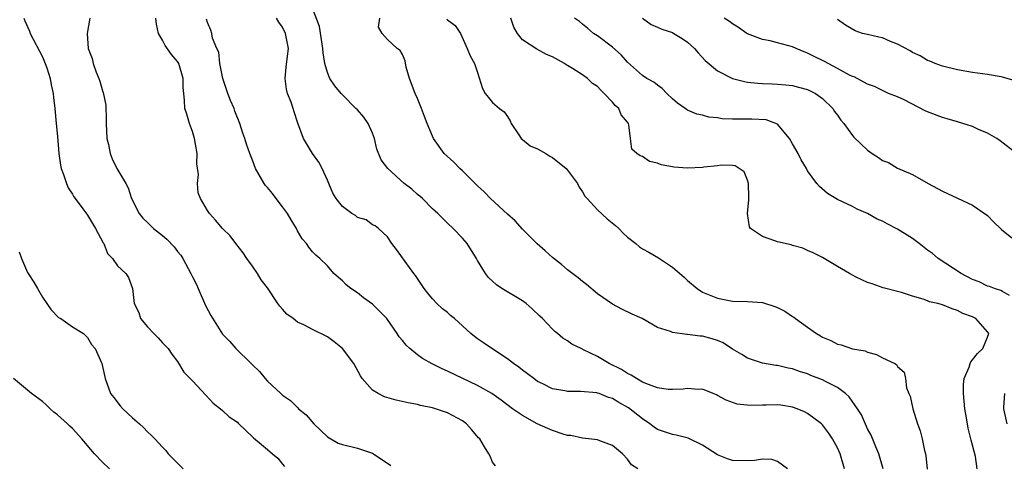
# Model space of a CAD drawing. Units: inches. Extents: x 2589000 to 2592000, y 1512000 to 1515000.
# Drawn here: x 2589308 to 2589439, y 1512895 to 1512955 of the extents above; entities that cross this region are included whole.
import ezdxf

# ---------------------------------------------------------------- set-up
doc = ezdxf.new("R2010")
doc.units = ezdxf.units.IN
doc.header["$MEASUREMENT"] = 0
doc.layers.add('LD25891512_2ft', color=41, linetype='Continuous')

msp = doc.modelspace()

# ---------------------------------------------------------------- linework, layer by layer
at = {"layer": 'LD25891512_2ft'}
for points, elevation in [([(2589417.93, 1512895), (2589417.36, 1512897), (2589417, 1512897.79), (2589416.31, 1512899), (2589415.78, 1512899.78), (2589415, 1512900.84), (2589414.92, 1512900.92), (2589414.84, 1512901), (2589413, 1512902.36), (2589412.58, 1512902.58), (2589411.63, 1512903), (2589411, 1512903.22), (2589409.45, 1512903.45), (2589409, 1512903.51), (2589407.47, 1512903.47), (2589407, 1512903.48), (2589405.41, 1512903.41), (2589403.6, 1512903.6), (2589402.14, 1512904.14), (2589401, 1512904.76), (2589400.84, 1512904.84), (2589400.4, 1512905), (2589399, 1512905.59), (2589398.43, 1512905.57), (2589397, 1512905.7), (2589396.41, 1512905.59), (2589395, 1512905.55), (2589394.43, 1512905.57), (2589393, 1512905.78), (2589391.8, 1512906.2), (2589391, 1512906.55), (2589390.18, 1512907), (2589389.48, 1512907.48), (2589389, 1512907.67), (2589388.2, 1512908.2), (2589386.57, 1512909), (2589385, 1512909.94), (2589383.15, 1512910.85), (2589382.8, 1512911), (2589381.59, 1512911.59), (2589381, 1512912.02), (2589380.38, 1512912.38), (2589379.65, 1512913), (2589379.29, 1512913.29), (2589379, 1512913.57), (2589377.65, 1512915), (2589377.32, 1512915.32), (2589376.29, 1512916.29), (2589375.48, 1512917), (2589375, 1512917.37), (2589372.24, 1512919), (2589371.51, 1512919.51), (2589370.47, 1512920.47), (2589370.05, 1512921), (2589369, 1512922.72), (2589368.85, 1512923), (2589367.61, 1512925), (2589367, 1512925.7), (2589365.76, 1512927), (2589365, 1512927.7), (2589363.69, 1512929), (2589363, 1512929.63), (2589361.66, 1512931), (2589361.32, 1512931.32), (2589361, 1512931.55), (2589360.24, 1512932.24), (2589359.24, 1512933), (2589357.03, 1512935), (2589356.17, 1512936.17), (2589355.59, 1512937.59), (2589355.28, 1512939), (2589355, 1512939.72), (2589354.42, 1512941), (2589353.83, 1512941.83), (2589353, 1512942.79), (2589352.8, 1512943), (2589351, 1512944.79), (2589350.81, 1512945), (2589350, 1512946), (2589349.33, 1512947), (2589349, 1512947.77), (2589348.66, 1512949), (2589348.41, 1512950.41), (2589348.4, 1512951), (2589347.93, 1512953.93), (2589347, 1512956.34)], 8334), ([(2589308.54, 1512955), (2589308.66, 1512954.66), (2589309.27, 1512953.27), (2589309.38, 1512953), (2589311, 1512949.88), (2589311.37, 1512949), (2589311.58, 1512948.42), (2589312.03, 1512947), (2589312.16, 1512946.16), (2589312.42, 1512945), (2589312.47, 1512944.47), (2589312.65, 1512943), (2589312.85, 1512941), (2589313, 1512939.27), (2589313.17, 1512937), (2589313.42, 1512935.42), (2589313.49, 1512935), (2589313.81, 1512934.19), (2589314.19, 1512933), (2589314.41, 1512932.41), (2589315, 1512931.58), (2589315.2, 1512931.2), (2589315.35, 1512931), (2589316.4, 1512929.6), (2589316.9, 1512928.9), (2589317, 1512928.79), (2589317.67, 1512927.67), (2589318.08, 1512927), (2589319.1, 1512925.11), (2589319.19, 1512925), (2589319.67, 1512923.67), (2589320.34, 1512923), (2589321, 1512922.03), (2589322.12, 1512921), (2589322.49, 1512920.49), (2589323, 1512919), (2589323.21, 1512917), (2589323.83, 1512915.83), (2589324.08, 1512915), (2589325, 1512913.91), (2589325.83, 1512913), (2589326.42, 1512912.42), (2589327, 1512911.75), (2589327.74, 1512911), (2589328.24, 1512910.24), (2589329, 1512909.27), (2589329.86, 1512907.86), (2589331, 1512906.71), (2589332.8, 1512904.8), (2589333.74, 1512903.74), (2589334.72, 1512903), (2589335, 1512902.75), (2589335.9, 1512901.9), (2589337, 1512901.19), (2589337.08, 1512901.08), (2589337.19, 1512901), (2589339, 1512899.27), (2589339.12, 1512899.12), (2589341, 1512897.58), (2589341.66, 1512897), (2589342.4, 1512896.4), (2589343, 1512895.62), (2589343.29, 1512895.29)], 8344), ([(2589317.31, 1512955), (2589316.97, 1512953), (2589317.09, 1512951), (2589317.64, 1512949.64), (2589317.77, 1512949), (2589318.17, 1512947.83), (2589318.52, 1512947), (2589318.64, 1512946.64), (2589319, 1512945.33), (2589319.1, 1512945.1), (2589319.43, 1512943.43), (2589319.49, 1512941.49), (2589319.48, 1512941), (2589319.59, 1512939), (2589319.79, 1512938.21), (2589320.01, 1512937), (2589320.29, 1512936.29), (2589320.93, 1512935), (2589322.1, 1512933), (2589322.42, 1512932.42), (2589322.87, 1512931), (2589323.9, 1512929), (2589324.4, 1512928.4), (2589325, 1512927.82), (2589325.79, 1512927), (2589327, 1512926.06), (2589327.59, 1512925.59), (2589328.54, 1512924.54), (2589329, 1512923.94), (2589329.44, 1512923.44), (2589329.73, 1512923), (2589330.8, 1512921), (2589330.85, 1512920.85), (2589331, 1512920.55), (2589331.52, 1512919.52), (2589331.76, 1512919), (2589332.75, 1512916.75), (2589333.43, 1512915.43), (2589335, 1512912.93), (2589335.97, 1512911.97), (2589336.77, 1512911), (2589338.81, 1512909), (2589338.92, 1512908.92), (2589339, 1512908.82), (2589339.94, 1512907.94), (2589340.7, 1512907), (2589341, 1512906.68), (2589342.78, 1512905), (2589343, 1512904.82), (2589344.07, 1512904.07), (2589345, 1512903.16), (2589345.09, 1512903.09), (2589345.15, 1512903), (2589346.16, 1512902.16), (2589347.2, 1512901), (2589349, 1512899.27), (2589350.42, 1512898.42), (2589351, 1512898.22), (2589353, 1512897.73), (2589355, 1512897.07), (2589355.13, 1512897), (2589357.43, 1512895.43)], 8342), ([(2589371.39, 1512895.39), (2589371, 1512895.87), (2589370.68, 1512896.68), (2589370.52, 1512897), (2589369.91, 1512897.91), (2589369.3, 1512899), (2589369.13, 1512899.13), (2589368.22, 1512900.22), (2589367.52, 1512901), (2589367, 1512901.37), (2589365, 1512902.46), (2589363.42, 1512903), (2589363, 1512903.12), (2589361.41, 1512903.41), (2589361, 1512903.54), (2589359.77, 1512903.77), (2589358.15, 1512904.15), (2589356.58, 1512904.58), (2589355.74, 1512905), (2589355, 1512905.45), (2589353.62, 1512907), (2589353.38, 1512907.38), (2589352.49, 1512909), (2589351, 1512911.01), (2589349.91, 1512911.91), (2589349, 1512912.59), (2589347, 1512913.56), (2589345.84, 1512914.16), (2589345, 1512914.54), (2589344.42, 1512915), (2589343.6, 1512915.6), (2589343, 1512916.24), (2589342.65, 1512916.65), (2589342.38, 1512917), (2589341, 1512919.08), (2589340.18, 1512920.18), (2589339.68, 1512921), (2589339, 1512922), (2589338.27, 1512923), (2589337.76, 1512923.76), (2589336.77, 1512925), (2589336.01, 1512926.01), (2589334.99, 1512927), (2589334.09, 1512928.09), (2589333.28, 1512929), (2589333, 1512929.42), (2589332.07, 1512931), (2589331.77, 1512931.77), (2589331.65, 1512933), (2589331.8, 1512934.2), (2589331.6, 1512935.6), (2589331.64, 1512937), (2589331.27, 1512939), (2589331, 1512939.91), (2589330.6, 1512941), (2589330.25, 1512942.25), (2589329.99, 1512943), (2589329.94, 1512944.06), (2589329.83, 1512945), (2589329.77, 1512945.77), (2589329.78, 1512947), (2589329.17, 1512949), (2589329, 1512949.27), (2589328.2, 1512950.2), (2589327.37, 1512951.37), (2589327, 1512952.09), (2589326.48, 1512953), (2589326.22, 1512954.22), (2589326.11, 1512955)], 8340), ([(2589390.35, 1512895), (2589389.54, 1512895.54), (2589389, 1512896.27), (2589388.33, 1512897), (2589387, 1512898.11), (2589385.29, 1512898.71), (2589385, 1512898.83), (2589383, 1512899.07), (2589381.42, 1512899.42), (2589381, 1512899.44), (2589380.41, 1512899.59), (2589379, 1512900.08), (2589378.37, 1512900.37), (2589376.96, 1512900.96), (2589375, 1512902.07), (2589373.66, 1512903), (2589372.14, 1512904.14), (2589370.89, 1512905), (2589369, 1512906.07), (2589365, 1512908), (2589364.3, 1512908.3), (2589362.97, 1512908.97), (2589361.68, 1512909.68), (2589361, 1512910.17), (2589359.98, 1512911), (2589359.47, 1512911.47), (2589359, 1512912.08), (2589358.57, 1512912.57), (2589358.3, 1512913), (2589357, 1512914.87), (2589356.89, 1512915), (2589355, 1512916.93), (2589353.79, 1512917.78), (2589353, 1512918.42), (2589352.1, 1512919), (2589351.49, 1512919.49), (2589351, 1512920.05), (2589350.47, 1512920.47), (2589349.85, 1512921), (2589349, 1512922.01), (2589348, 1512923), (2589347.43, 1512923.43), (2589347, 1512923.88), (2589346.5, 1512924.5), (2589346.2, 1512925), (2589345.62, 1512925.62), (2589345, 1512926.68), (2589344.85, 1512927), (2589344.16, 1512928.16), (2589343.67, 1512929), (2589343, 1512929.9), (2589342.14, 1512931), (2589341.66, 1512931.66), (2589341, 1512932.45), (2589340.74, 1512932.74), (2589340.54, 1512933), (2589339.41, 1512935), (2589339, 1512936.12), (2589338.64, 1512937), (2589338.22, 1512938.22), (2589337.96, 1512939), (2589337.7, 1512939.7), (2589337.31, 1512941), (2589336.64, 1512942.64), (2589336.54, 1512943), (2589336.06, 1512944.06), (2589335.73, 1512945), (2589335.07, 1512947), (2589334.66, 1512949), (2589334.5, 1512950.5), (2589334.24, 1512951), (2589333.66, 1512952.34), (2589333.58, 1512953), (2589333.44, 1512953.44), (2589333, 1512954.43), (2589332.88, 1512954.88)], 8338), ([(2589410.33, 1512895), (2589409, 1512895.98), (2589408.22, 1512896.22), (2589407, 1512896.26), (2589405.92, 1512896.08), (2589405, 1512896.05), (2589403, 1512896.08), (2589402.31, 1512896.31), (2589401, 1512896.84), (2589399, 1512898.16), (2589397.09, 1512899.09), (2589395.49, 1512899.49), (2589395, 1512899.57), (2589393, 1512900.24), (2589392.55, 1512900.55), (2589391.98, 1512901), (2589391, 1512901.63), (2589389.11, 1512903.11), (2589387.82, 1512903.82), (2589387, 1512904.34), (2589386.48, 1512904.48), (2589385.2, 1512905), (2589385, 1512905.07), (2589384.91, 1512905.09), (2589382.72, 1512905.28), (2589381, 1512905.28), (2589380.63, 1512905.37), (2589379, 1512905.65), (2589377.69, 1512906.31), (2589377, 1512906.64), (2589376.49, 1512907), (2589375.66, 1512907.66), (2589375, 1512908.13), (2589374.52, 1512908.52), (2589373.81, 1512909), (2589373, 1512909.65), (2589370.9, 1512911), (2589369.79, 1512911.79), (2589369, 1512912.32), (2589368.61, 1512912.61), (2589368.11, 1512913), (2589365.91, 1512915), (2589365.41, 1512915.41), (2589365, 1512915.8), (2589364.32, 1512916.32), (2589363.58, 1512917), (2589363, 1512917.63), (2589362.37, 1512918.37), (2589361.87, 1512919), (2589360.75, 1512920.75), (2589360.53, 1512921), (2589358.21, 1512924.21), (2589357.58, 1512925), (2589357, 1512925.87), (2589355.81, 1512927), (2589355.34, 1512927.34), (2589355, 1512927.49), (2589354.14, 1512928.14), (2589353, 1512928.47), (2589352.72, 1512928.72), (2589352.25, 1512929), (2589351, 1512929.95), (2589350.15, 1512931), (2589349.73, 1512931.73), (2589349.18, 1512933), (2589349, 1512933.45), (2589348.28, 1512935), (2589347.83, 1512935.82), (2589347.02, 1512937), (2589345.81, 1512939), (2589345.04, 1512941.04), (2589344.54, 1512942.54), (2589344.42, 1512943), (2589344.15, 1512943.85), (2589343.69, 1512945), (2589343.55, 1512945.55), (2589343.34, 1512947), (2589343.51, 1512948.49), (2589343.61, 1512949.61), (2589343.79, 1512951), (2589343.4, 1512953), (2589343, 1512953.81), (2589342.5, 1512954.5), (2589342.22, 1512955)], 8336), ([(2589423.07, 1512895), (2589422.49, 1512897), (2589422.1, 1512897.9), (2589421.46, 1512899.46), (2589421, 1512900.33), (2589420.17, 1512902.17), (2589419.67, 1512903), (2589418.56, 1512904.56), (2589418.07, 1512905), (2589417, 1512905.8), (2589415.39, 1512906.61), (2589415, 1512906.82), (2589413.44, 1512907.44), (2589413, 1512907.63), (2589411.94, 1512907.94), (2589411, 1512908.31), (2589410.4, 1512908.4), (2589409, 1512908.75), (2589408.77, 1512908.77), (2589407, 1512909.04), (2589405, 1512909.71), (2589404.23, 1512910.23), (2589403, 1512910.94), (2589401.76, 1512911.76), (2589401, 1512912.06), (2589400.29, 1512912.29), (2589399, 1512912.67), (2589398.66, 1512912.66), (2589397, 1512912.9), (2589396.89, 1512912.89), (2589395, 1512913.14), (2589394.73, 1512913.27), (2589393, 1512913.83), (2589390.94, 1512915), (2589389.6, 1512915.6), (2589388.25, 1512916.25), (2589387, 1512916.9), (2589385, 1512918.29), (2589383.53, 1512919.53), (2589383, 1512919.95), (2589382.43, 1512920.43), (2589381, 1512921.51), (2589380.19, 1512922.19), (2589379, 1512923.14), (2589378.01, 1512924.01), (2589376.97, 1512924.97), (2589375, 1512926.92), (2589374.01, 1512928.01), (2589373, 1512928.91), (2589370.73, 1512931), (2589369.9, 1512931.9), (2589369, 1512932.7), (2589367, 1512934.69), (2589366.63, 1512935), (2589365.83, 1512935.83), (2589364.57, 1512937), (2589363.14, 1512939), (2589363, 1512939.28), (2589362.29, 1512941), (2589361.93, 1512941.93), (2589361.55, 1512943), (2589361, 1512944.33), (2589360.7, 1512945), (2589359.94, 1512947), (2589359.51, 1512948.49), (2589359.34, 1512949.34), (2589359, 1512950.2), (2589358.71, 1512950.71), (2589358.31, 1512951), (2589357, 1512952.17), (2589356.31, 1512953), (2589355.82, 1512953.82), (2589355.97, 1512955)], 8332), ([(2589364.91, 1512954.91), (2589365, 1512954.79), (2589366.04, 1512954.04), (2589366.75, 1512953), (2589367.6, 1512951), (2589368, 1512950), (2589368.6, 1512949), (2589369, 1512947.8), (2589369.66, 1512945.66), (2589370.04, 1512945), (2589370.45, 1512944.45), (2589371, 1512943.8), (2589371.94, 1512943), (2589372.55, 1512942.55), (2589373, 1512941.94), (2589373.36, 1512941.36), (2589373.49, 1512941), (2589374.5, 1512939.5), (2589374.81, 1512939), (2589375, 1512938.86), (2589376.01, 1512938.01), (2589377, 1512937.63), (2589377.39, 1512937.39), (2589378.11, 1512937), (2589378.65, 1512936.65), (2589379, 1512936.47), (2589380.82, 1512935), (2589381, 1512934.78), (2589382.34, 1512933), (2589382.53, 1512932.53), (2589383, 1512931.9), (2589383.32, 1512931.32), (2589383.6, 1512931), (2589385, 1512929.47), (2589386.28, 1512928.28), (2589387.4, 1512927.4), (2589387.83, 1512927), (2589388.4, 1512926.4), (2589389, 1512925.85), (2589390.1, 1512925), (2589390.58, 1512924.58), (2589391, 1512924.31), (2589391.83, 1512923.83), (2589393.11, 1512923.11), (2589395, 1512921.86), (2589396.53, 1512920.53), (2589397, 1512920.06), (2589398.27, 1512919), (2589399, 1512918.53), (2589401, 1512917.72), (2589403, 1512917.33), (2589405, 1512917.26), (2589407, 1512917.13), (2589408.63, 1512916.63), (2589409, 1512916.49), (2589409.98, 1512915.98), (2589411, 1512915.28), (2589411.18, 1512915.18), (2589411.38, 1512915), (2589413, 1512913.88), (2589414.19, 1512913), (2589414.71, 1512912.71), (2589415, 1512912.53), (2589416.09, 1512912.09), (2589417, 1512911.6), (2589417.5, 1512911.5), (2589419, 1512910.99), (2589420.69, 1512910.69), (2589421, 1512910.54), (2589422.21, 1512910.21), (2589423, 1512909.78), (2589424.65, 1512909), (2589424.87, 1512908.87), (2589425, 1512908.64), (2589425.86, 1512907.86), (2589426.05, 1512907), (2589426.21, 1512905.79), (2589426.5, 1512905), (2589426.66, 1512904.66), (2589427.01, 1512902.99), (2589427.66, 1512901), (2589428.03, 1512900.03), (2589428.28, 1512899), (2589428.59, 1512897.41), (2589428.7, 1512897), (2589428.75, 1512896.75), (2589428.93, 1512894.93)], 8330), ([(2589435.62, 1512895), (2589435.37, 1512896.63), (2589434.81, 1512898.81), (2589434.78, 1512899), (2589434.4, 1512900.4), (2589434.2, 1512901.8), (2589433.98, 1512903), (2589433.78, 1512905), (2589433.78, 1512906.22), (2589433.87, 1512907), (2589434.53, 1512908.53), (2589434.66, 1512909), (2589434.76, 1512909.24), (2589435, 1512909.49), (2589435.65, 1512910.35), (2589436.38, 1512911), (2589437, 1512912.52), (2589437.15, 1512913), (2589437, 1512913.24), (2589435.43, 1512915), (2589435, 1512915.23), (2589433.7, 1512915.7), (2589433, 1512916.07), (2589432.28, 1512916.28), (2589431, 1512916.82), (2589430.35, 1512917), (2589429.25, 1512917.25), (2589429, 1512917.37), (2589428.39, 1512917.61), (2589427, 1512917.98), (2589425.51, 1512918.49), (2589423.09, 1512919.09), (2589421.63, 1512919.63), (2589421, 1512919.8), (2589419.48, 1512920.52), (2589419, 1512920.77), (2589418.59, 1512921), (2589417, 1512921.96), (2589415, 1512923.12), (2589413.74, 1512923.74), (2589413, 1512924.09), (2589412.36, 1512924.36), (2589411, 1512924.74), (2589410.81, 1512924.81), (2589409, 1512925.22), (2589408.63, 1512925.37), (2589407, 1512925.92), (2589405.41, 1512927), (2589405.24, 1512927.24), (2589404.98, 1512928.98), (2589405.18, 1512930.82), (2589405.19, 1512931.19), (2589405.12, 1512933), (2589405, 1512933.42), (2589404.54, 1512934.54), (2589403.88, 1512935), (2589403.34, 1512935.34), (2589403, 1512935.38), (2589401.46, 1512935.46), (2589401, 1512935.37), (2589399.18, 1512935.18), (2589399, 1512935.14), (2589397, 1512935.04), (2589395.17, 1512935.17), (2589395, 1512935.2), (2589393.48, 1512935.48), (2589393, 1512935.71), (2589391.92, 1512935.92), (2589391, 1512936.61), (2589390.68, 1512936.68), (2589390.23, 1512937), (2589389.57, 1512937.57), (2589389.39, 1512939), (2589389.18, 1512940.82), (2589389.11, 1512941), (2589389, 1512941.16), (2589388.14, 1512942.14), (2589387.82, 1512943), (2589387.37, 1512943.37), (2589387, 1512943.83), (2589385.89, 1512945), (2589385.42, 1512945.42), (2589385, 1512945.92), (2589384.32, 1512946.32), (2589383.68, 1512947), (2589383, 1512947.46), (2589381.67, 1512948.33), (2589381, 1512948.72), (2589380.81, 1512948.81), (2589380.58, 1512949), (2589379, 1512949.87), (2589378.19, 1512950.19), (2589376.89, 1512950.89), (2589375, 1512952.14), (2589374.31, 1512953), (2589373.84, 1512953.84), (2589373.45, 1512955)], 8328), ([(2589439.93, 1512918.07), (2589439, 1512918.59), (2589438.75, 1512918.75), (2589437.93, 1512919), (2589437.27, 1512919.27), (2589437, 1512919.33), (2589435.89, 1512919.89), (2589435, 1512920.22), (2589433.47, 1512921), (2589430.39, 1512923), (2589429.65, 1512923.65), (2589429, 1512924.12), (2589427.89, 1512925), (2589427, 1512925.68), (2589425, 1512926.93), (2589423.62, 1512927.62), (2589423, 1512927.99), (2589422.26, 1512928.26), (2589421, 1512928.99), (2589419.59, 1512929.59), (2589419, 1512929.94), (2589417, 1512930.88), (2589416.77, 1512931), (2589415.67, 1512931.67), (2589414.58, 1512932.58), (2589414.23, 1512933), (2589413, 1512934.67), (2589412.89, 1512934.89), (2589412.85, 1512935), (2589412.15, 1512936.15), (2589411.73, 1512937), (2589411, 1512938.26), (2589410.61, 1512939), (2589409, 1512940.89), (2589408.78, 1512941), (2589407.46, 1512941.46), (2589405.58, 1512941.58), (2589403.55, 1512941.55), (2589403, 1512941.58), (2589401.61, 1512941.61), (2589401, 1512941.75), (2589399.83, 1512941.83), (2589399, 1512942.09), (2589398.23, 1512942.23), (2589397, 1512942.76), (2589396.85, 1512942.85), (2589396.66, 1512943), (2589395.68, 1512943.68), (2589395, 1512944.28), (2589394.25, 1512945), (2589393.63, 1512945.63), (2589393, 1512946.09), (2589392.51, 1512946.51), (2589391.59, 1512947), (2589391, 1512947.38), (2589389, 1512949.16), (2589388.15, 1512950.15), (2589387, 1512951.17), (2589385, 1512952.66), (2589384.44, 1512953), (2589383.68, 1512953.68), (2589383, 1512954.21), (2589382.58, 1512954.58), (2589381.91, 1512955)], 8326), ([(2589391, 1512955), (2589392.17, 1512954.17), (2589393, 1512953.83), (2589393.56, 1512953.56), (2589395, 1512953.1), (2589395.19, 1512953), (2589396.3, 1512952.3), (2589397, 1512951.81), (2589397.94, 1512951), (2589398.4, 1512950.4), (2589399.37, 1512949.37), (2589401, 1512948.02), (2589402.98, 1512946.98), (2589404.58, 1512946.58), (2589405, 1512946.51), (2589406.36, 1512946.36), (2589407, 1512946.34), (2589408.27, 1512946.27), (2589409, 1512946.25), (2589410.12, 1512946.12), (2589411, 1512946.03), (2589411.81, 1512945.81), (2589413, 1512945.52), (2589414.06, 1512945), (2589415, 1512944.34), (2589416.36, 1512943), (2589416.59, 1512942.59), (2589417, 1512942.08), (2589417.43, 1512941.43), (2589417.82, 1512941), (2589419, 1512939.37), (2589419.18, 1512939.18), (2589421, 1512937.43), (2589421.6, 1512937), (2589422.47, 1512936.47), (2589423, 1512936.07), (2589423.78, 1512935.78), (2589425, 1512935.03), (2589427, 1512934.18), (2589429.06, 1512933), (2589431, 1512931.96), (2589435, 1512930.12), (2589437, 1512928.75), (2589437.84, 1512927.84), (2589438.73, 1512927), (2589438.85, 1512926.85), (2589440.23, 1512925.77)], 8324), ([(2589440.83, 1512937), (2589438.68, 1512938.68), (2589438.23, 1512939), (2589437, 1512939.7), (2589435.79, 1512940.21), (2589435, 1512940.57), (2589433.68, 1512941), (2589433, 1512941.19), (2589431.61, 1512941.61), (2589431, 1512941.77), (2589429, 1512942.55), (2589428.69, 1512942.69), (2589425.86, 1512944.14), (2589425, 1512944.54), (2589423.8, 1512945), (2589423.24, 1512945.24), (2589423, 1512945.4), (2589421.9, 1512945.9), (2589421, 1512946.25), (2589419.19, 1512947.19), (2589419, 1512947.23), (2589418.57, 1512947.43), (2589417, 1512948.31), (2589415.25, 1512949.25), (2589413.9, 1512949.9), (2589413, 1512950.38), (2589412.54, 1512950.54), (2589411.46, 1512951), (2589411, 1512951.22), (2589409, 1512951.74), (2589408.01, 1512951.99), (2589407, 1512952.17), (2589405, 1512952.94), (2589404.89, 1512953), (2589403.78, 1512953.78), (2589403, 1512954.26), (2589402.58, 1512954.58), (2589401.86, 1512955)], 8322), ([(2589440.67, 1512946.67), (2589439, 1512947.17), (2589438.81, 1512947.19), (2589437, 1512947.5), (2589435, 1512947.78), (2589433, 1512948.13), (2589431, 1512948.61), (2589429.99, 1512949), (2589429.29, 1512949.29), (2589429, 1512949.38), (2589428.01, 1512950.01), (2589427, 1512950.46), (2589426.68, 1512950.68), (2589425, 1512951.58), (2589424.07, 1512951.93), (2589423, 1512952.39), (2589422.49, 1512952.49), (2589421, 1512952.86), (2589420.33, 1512953), (2589419.33, 1512953.33), (2589418.07, 1512954.07), (2589417, 1512954.85)], 8320), ([(2589307.91, 1512923.91), (2589308.2, 1512923), (2589309, 1512921.16), (2589309.09, 1512921), (2589309.87, 1512919.87), (2589310.32, 1512919), (2589311, 1512917.85), (2589312.15, 1512916.15), (2589313.16, 1512915.16), (2589313.43, 1512915), (2589315, 1512913.9), (2589316.47, 1512913), (2589317, 1512912.49), (2589317.56, 1512911.56), (2589318.04, 1512911), (2589318.93, 1512909), (2589319.38, 1512907), (2589320.09, 1512905), (2589320.5, 1512904.5), (2589321.36, 1512903.36), (2589321.7, 1512903), (2589323, 1512901.79), (2589323.92, 1512901), (2589324.48, 1512900.48), (2589325, 1512899.92), (2589325.48, 1512899.48), (2589325.98, 1512899), (2589327, 1512897.89), (2589327.44, 1512897.44), (2589327.77, 1512897), (2589329.75, 1512895)], 8346), ([(2589319.93, 1512895), (2589319, 1512895.88), (2589317.96, 1512897), (2589316.27, 1512899), (2589315, 1512900.36), (2589314.66, 1512900.66), (2589314.33, 1512901), (2589313, 1512902.2), (2589312.54, 1512902.54), (2589312.03, 1512903), (2589311.51, 1512903.51), (2589311, 1512903.95), (2589309.52, 1512905), (2589307.13, 1512907)], 8348), ([(2589439.62, 1512901), (2589439.15, 1512903), (2589439.18, 1512903.18), (2589439.31, 1512905)], 8326)]:
    msp.add_lwpolyline(points, dxfattribs=dict(at, elevation=elevation))

doc.saveas('drawing.dxf')
